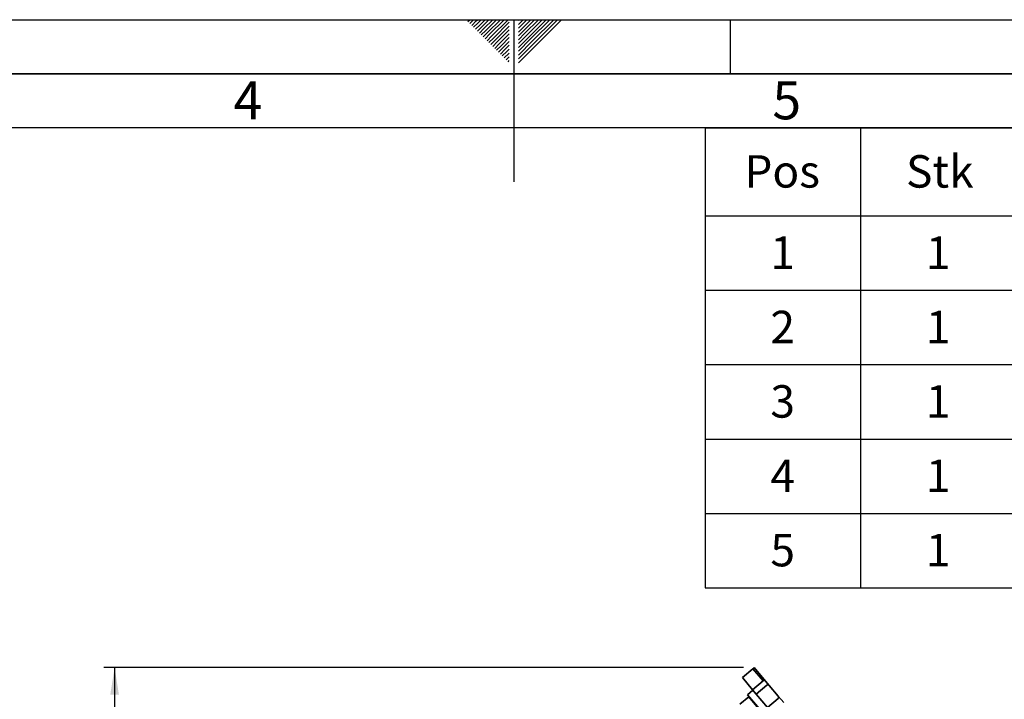
# Paper-space layout 'Blatt1' of a CAD drawing. Units: millimetres. Extents: x 0 to 6300, y 0 to 4455.
# Drawn here: x 2465 to 3830, y 3512 to 4455 of the extents above; entities that cross this region are included whole.
import ezdxf

# ---------------------------------------------------------------- set-up
doc = ezdxf.new("R2010")
doc.units = ezdxf.units.MM
for name, color, linetype in [('1', 7, 'Continuous'), ('61', 7, 'Continuous'), ('62', 7, 'Continuous')]:
    doc.layers.add(name, color=color, linetype=linetype)
doc.styles.add('SLDTEXTSTYLE0', font='TXT', dxfattribs={"width": 0.75})
doc.styles.add('SLDTEXTSTYLE1', font='TXT', dxfattribs={"width": 0.605})
doc.dimstyles.new('SLDDIMSTYLE0', dxfattribs={"dimtxt": 52.5, "dimasz": 37.5, "dimexe": 0, "dimexo": 0.0625, "dimgap": 13.125, "dimtad": 1, "dimdec": 0, "dimrnd": 1e-09, "dimzin": 12, "dimdsep": 46, "dimtxsty": 'SLDTEXTSTYLE1', "dimsah": 1, "dimcen": 0.09, "dimadec": 0, "dimazin": 3, "dimtfac": 1, "dimtdec": 0, "dimtofl": 0, "dimtmove": 0, "dimatfit": 3, "dimfxl": 1, "dimfrac": 2, "dimtolj": 1, "dimtzin": 12, "dimarcsym": 0})

# ---------------------------------------------------------------- blocks, each defined once
blk = doc.blocks.new('SW_TABLEANNOTATION_0')
at = {"layer": '1', "color": 0, "ltscale": 15}
for p, q in [((0, 0), (0, -122.1)), ((0, 0), (215.6, 0)), ((215.6, 0), (215.6, -122.1)), ((215.6, 0), (431.1, 0)), ((0, -122.1), (215.6, -122.1)), ((0, -122.1), (0, -225.3)), ((215.6, -122.1), (431.1, -122.1)), ((215.6, -122.1), (215.6, -225.3)), ((0, -225.3), (0, -328.4)), ((0, -225.3), (215.6, -225.3)), ((215.6, -225.3), (215.6, -328.4)), ((215.6, -225.3), (431.1, -225.3)), ((0, -328.4), (0, -431.6)), ((0, -328.4), (215.6, -328.4)), ((215.6, -328.4), (215.6, -431.6)), ((215.6, -328.4), (431.1, -328.4)), ((0, -431.6), (0, -534.8)), ((0, -431.6), (215.6, -431.6)), ((215.6, -431.6), (215.6, -534.8)), ((215.6, -431.6), (431.1, -431.6)), ((0, -534.8), (0, -637.9)), ((0, -534.8), (215.6, -534.8)), ((215.6, -534.8), (215.6, -637.9)), ((215.6, -534.8), (431.1, -534.8)), ((0, -637.9), (215.6, -637.9)), ((215.6, -637.9), (431.1, -637.9))]:
    blk.add_line(p, q, dxfattribs=at)
at = {"layer": '1', "color": 0, "ltscale": 15, "char_height": 45, "attachment_point": 1, "style": 'SLDTEXTSTYLE1'}
for s, insert in [('Pos', (54.5, -37.9)), ('Stk', (278.7, -37.9)), ('1', (90.6, -150.6)), ('1', (306.2, -150.6)), ('2', (90.6, -253.7)), ('1', (306.2, -253.7)), ('3', (90.6, -356.9)), ('1', (306.2, -356.9)), ('4', (90.6, -460.1)), ('1', (306.2, -460.1)), ('5', (90.6, -563.2)), ('1', (306.2, -563.2))]:
    blk.add_mtext(s, dxfattribs=dict(at, insert=insert))
blk = doc.blocks.new('_D_3')
at = {"layer": '1', "ltscale": 15}
for p, q in [((3468.5, 3556.4), (2581.4, 3556.4)), ((2596.4, 3556.4), (2596.4, 1746)), ((2834.4, 1746), (2581.4, 1746))]:
    blk.add_line(p, q, dxfattribs=at)
for points in [[(2596.4, 3556.4), (2590.4, 3518.9), (2602.4, 3518.9)], [(2596.4, 1746), (2602.4, 1783.5), (2590.4, 1783.5)]]:
    blk.add_solid(points, dxfattribs=at)
at = {"layer": '1', "ltscale": 15, "insert": (2528.7, 2571), "char_height": 52.5, "attachment_point": 1, "rotation": 90, "style": 'SLDTEXTSTYLE1'}
blk.add_mtext('1810', dxfattribs=at)

psp = doc.layouts.new('Blatt1')

# ---------------------------------------------------------------- linework, layer by layer
at = {"color": 7, "linetype": 'Continuous', "lineweight": 35, "ltscale": 15}
for p, q in [((3466.93, 3542.48), (3481.64, 3554.82)), ((3481.64, 3554.82), (3483.48, 3556.37)), ((3481.64, 3554.82), (3495.72, 3538.04)), ((3483.48, 3556.37), (3496.76, 3540.54)), ((3466.93, 3542.48), (3481.02, 3525.7)), ((3495.72, 3538.04), (3481.02, 3525.7)), ((3496.76, 3540.54), (3504.3, 3531.55)), ((3481.59, 3525.02), (3474.23, 3518.85)), ((3481.02, 3525.7), (3486.22, 3519.5)), ((3500.92, 3531.84), (3486.22, 3519.5)), ((3504.3, 3531.55), (3516.65, 3516.84)), ((3475.68, 3515.88), (3463.42, 3505.6)), ((3474.23, 3518.85), (3498.92, 3489.43)), ((3496.25, 3491.37), (3475.68, 3515.88)), ((3478.54, 3513.71), (3477.93, 3513.2)), ((3486.22, 3519.5), (3501.64, 3501.12)), ((3501.64, 3501.12), (3516.35, 3513.46)), ((3516.65, 3516.84), (3524.19, 3507.85))]:
    psp.add_line(p, q, dxfattribs=at)
at = {"color": 7, "linetype": 'Continuous', "lineweight": 35, "ltscale": 225}
for centre, start, end in [((3502.47, 3530), 40, 130), ((3514.81, 3515.3), 310, 40)]:
    psp.add_arc(centre, 2.4, start, end, dxfattribs=at)
at = {"color": 7, "linetype": 'Continuous', "lineweight": 35, "ltscale": 15}
psp.add_open_spline([(3496.76, 3540.54), (3496.8, 3540.48), (3496.87, 3540.37), (3496.91, 3540.13), (3496.89, 3539.84), (3496.8, 3539.52), (3496.65, 3539.17), (3496.45, 3538.83), (3496.2, 3538.5), (3495.95, 3538.24), (3495.78, 3538.09), (3495.72, 3538.04)], degree=3, knots=[0, 0, 0, 0, 0.1207706, 0.2450467, 0.3658137, 0.4902359, 0.6077278, 0.7295404, 0.8332338, 0.9409325, 1, 1, 1, 1], dxfattribs=at)
at = {"layer": '61', "ltscale": 15}
psp.add_line((0, 4455), (6300, 4455), dxfattribs=at)
at = {"layer": '61', "color": 7, "linetype": 'Continuous', "lineweight": 35, "ltscale": 15}
psp.add_line((6225, 4380), (75, 4380), dxfattribs=at)
at = {"layer": '61', "color": 7, "linetype": 'Continuous', "ltscale": 15}
psp.add_line((6150, 4305), (150, 4305), dxfattribs=at)
at = {"layer": '62', "color": 7, "linetype": 'Continuous', "ltscale": 15}
for p, q in [((3086.32, 4452.38), (3088.94, 4455)), ((3088.97, 4449.73), (3094.24, 4455)), ((3091.62, 4447.08), (3097.81, 4453.26)), ((3097.81, 4453.26), (3099.55, 4455)), ((3100.46, 4450.61), (3104.85, 4455)), ((3103.11, 4447.96), (3110.15, 4455)), ((3105.76, 4445.31), (3115.46, 4455)), ((3108.41, 4442.65), (3120.76, 4455)), ((3111.07, 4440), (3126.06, 4455)), ((3113.72, 4437.35), (3131.37, 4455)), ((3116.37, 4434.7), (3136.67, 4455)), ((3119.02, 4432.05), (3141.97, 4455)), ((3121.67, 4429.4), (3143.7, 4451.42)), ((3150, 4455), (3150, 4230)), ((3156.3, 4448.41), (3162.89, 4455)), ((3156.3, 4453.71), (3157.59, 4455)), ((3157.35, 4444.16), (3168.2, 4455)), ((3160, 4441.51), (3173.5, 4455)), ((3162.66, 4438.85), (3178.8, 4455)), ((3165.31, 4436.2), (3184.1, 4455)), ((3167.96, 4433.55), (3189.41, 4455)), ((3170.61, 4430.9), (3194.71, 4455)), ((3173.26, 4428.25), (3200.01, 4455)), ((3175.91, 4425.6), (3205.32, 4455)), ((3178.57, 4422.94), (3210.62, 4455)), ((3181.22, 4420.29), (3215.92, 4455)), ((3450, 4455), (3450, 4380)), ((3094.28, 4444.43), (3100.46, 4450.61)), ((3096.93, 4441.77), (3103.11, 4447.96)), ((3099.58, 4439.12), (3105.76, 4445.31)), ((3102.23, 4436.47), (3108.41, 4442.65)), ((3104.88, 4433.82), (3111.07, 4440)), ((3124.32, 4426.74), (3143.7, 4446.12)), ((3126.98, 4424.09), (3143.7, 4440.82)), ((3156.3, 4443.1), (3157.35, 4444.16)), ((3156.3, 4437.8), (3160, 4441.51)), ((3156.3, 4432.5), (3162.66, 4438.85)), ((3107.53, 4431.17), (3113.72, 4437.35)), ((3110.19, 4428.51), (3116.37, 4434.7)), ((3112.84, 4425.86), (3119.02, 4432.05)), ((3115.49, 4423.21), (3121.67, 4429.4)), ((3118.14, 4420.56), (3124.32, 4426.74)), ((3120.79, 4417.91), (3126.98, 4424.09)), ((3129.63, 4421.44), (3143.7, 4435.51)), ((3132.28, 4418.79), (3143.7, 4430.21)), ((3134.93, 4416.14), (3143.7, 4424.91)), ((3156.3, 4427.2), (3165.31, 4436.2)), ((3156.3, 4421.89), (3167.96, 4433.55)), ((3156.3, 4416.59), (3170.61, 4430.9)), ((3156.3, 4411.29), (3173.26, 4428.25)), ((3156.3, 4405.98), (3175.91, 4425.6)), ((3123.44, 4415.26), (3129.63, 4421.44)), ((3126.09, 4412.61), (3132.28, 4418.79)), ((3128.75, 4409.95), (3134.93, 4416.14)), ((3131.4, 4407.3), (3137.58, 4413.49)), ((3134.05, 4404.65), (3140.24, 4410.84)), ((3137.58, 4413.49), (3143.7, 4419.6)), ((3140.24, 4410.84), (3143.7, 4414.3)), ((3156.3, 4400.68), (3178.57, 4422.94)), ((3156.3, 4395.38), (3181.22, 4420.29)), ((3136.7, 4402), (3142.89, 4408.18)), ((3139.35, 4399.35), (3143.7, 4403.69)), ((3142.01, 4396.69), (3143.7, 4398.39)), ((3142.89, 4408.18), (3143.7, 4409))]:
    psp.add_line(p, q, dxfattribs=at)

# ---------------------------------------------------------------- block references
at = {"layer": '1', "ltscale": 15}
psp.add_blockref('SW_TABLEANNOTATION_0', (3415.21, 4305), dxfattribs=at)

# ---------------------------------------------------------------- texts
at = {"layer": '62', "ltscale": 15, "char_height": 52.5, "attachment_point": 2, "style": 'SLDTEXTSTYLE0'}
for s, insert in [('4', (2781.15, 4369.34)), ('5', (3528.48, 4369.34))]:
    psp.add_mtext(s, dxfattribs=dict(at, insert=insert))

# ---------------------------------------------------------------- dimensions: what is measured, and where the dimension line sits
at = {"layer": '1', "ltscale": 15}
dim = psp.add_linear_dim(base=(2596.4, 1745.99), p1=(3483.48, 3556.37), p2=(2849.4, 1745.99), angle=90, dimstyle='SLDDIMSTYLE0', dxfattribs=at)
dim.commit()
dim.dimension.update_dxf_attribs({"geometry": '_D_3', "text_midpoint": (2596.4, 2651.18), "dimtype": 160})

doc.saveas('drawing.dxf')
